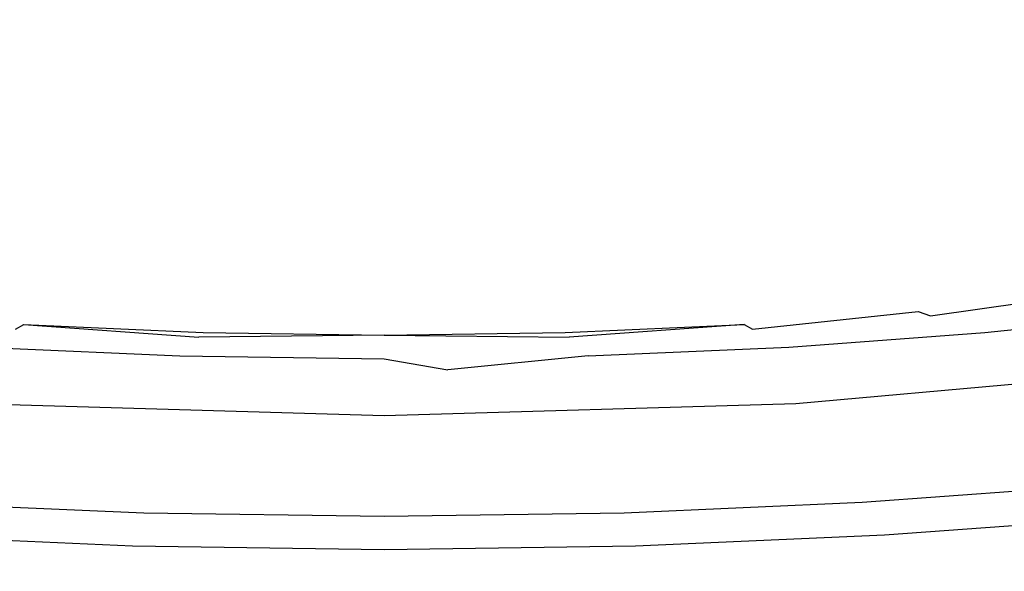
# Model space of a CAD drawing. Units: millimetres. Extents: x 170 to 980, y 127 to 925.
# Drawn here: x 798 to 802, y 770 to 773 of the extents above; entities that cross this region are included whole.
import ezdxf

# ---------------------------------------------------------------- set-up
doc = ezdxf.new("R2010")
doc.units = ezdxf.units.MM
doc.layers.add('COTA', color=1, linetype='Continuous')
doc.layers.add('RUBINETTOS', color=2, linetype='Continuous')
doc.styles.get("Standard").update_dxf_attribs({"font": 'arial.ttf'})
doc.dimstyles.new('Milímetros', dxfattribs={"dimtxt": 11, "dimasz": 5, "dimexe": 3, "dimexo": 10, "dimgap": 3, "dimtad": 1, "dimtxsty": 'Standard', "dimblk": 'DOT', "dimcen": 2.5, "dimadec": 0, "dimazin": 0, "dimtfac": 1, "dimtmove": 0, "dimatfit": 3, "dimldrblk": 'DOT', "dimfxl": 0, "dimarcsym": 0})

# ---------------------------------------------------------------- blocks, each defined once
blk = doc.blocks.new('_Dot')
at = {"color": 0, "linetype": 'ByBlock', "lineweight": -2}
blk.add_line((-0.5, 0), (-1, 0), dxfattribs=at)
at = {"color": 0, "linetype": 'ByBlock', "const_width": 0.5}
blk.add_lwpolyline([(-0.25, 0, 1), (0.25, 0, 1)], format="xyb", close=True, dxfattribs=at)
blk = doc.blocks.new('*D29')
at = {"layer": 'COTA', "color": 0, "lineweight": -2}
for p, q in [((809.1803, 878.3379), (979.8872, 878.3379)), ((976.8872, 873.3379), (976.8872, 480.2754)), ((836.6803, 475.2754), (979.8872, 475.2754))]:
    blk.add_line(p, q, dxfattribs=at)
at = {"layer": 'Defpoints', "color": 0}
for p in [(799.1803, 878.3379), (826.6803, 475.2754), (976.8872, 475.2754)]:
    blk.add_point(p, dxfattribs=at)
at = {"layer": 'COTA', "color": 0, "lineweight": -2, "xscale": 5, "yscale": 5, "zscale": 5}
for p, rotation in [((976.8872, 878.3379), 90), ((976.8872, 475.2754), 270)]:
    blk.add_blockref('_Dot', p, dxfattribs=dict(at, rotation=rotation))
at = {"layer": 'COTA', "color": 0, "insert": (968.2709, 676.8067), "char_height": 11, "attachment_point": 5, "rotation": 90}
blk.add_mtext('400', dxfattribs=at)

msp = doc.modelspace()

# ---------------------------------------------------------------- linework, layer by layer
at = {"layer": 'RUBINETTOS'}
for p, q in [((801.5817, 771.3735), (802.2706, 771.4707)), ((800.7993, 771.3153), (801.5281, 771.392)), ((801.5281, 771.392), (801.5817, 771.3735)), ((801.8202, 771.3004), (802.6538, 771.3888)), ((797.561, 771.3153), (797.5971, 771.3351)), ((797.5971, 771.3351), (798.3848, 771.3003)), ((797.5971, 771.3351), (798.3666, 771.2797)), ((799.9756, 771.3003), (800.7632, 771.3351)), ((800.7632, 771.3351), (799.9937, 771.2797)), ((800.7632, 771.3351), (800.7993, 771.3153)), ((799.1802, 771.2887), (798.3666, 771.2797)), ((798.3848, 771.3003), (799.1802, 771.2887)), ((799.1802, 771.2887), (799.9756, 771.3003)), ((799.1802, 771.2887), (799.9937, 771.2797)), ((800.9594, 771.2363), (801.8202, 771.3004)), ((797.4009, 771.2363), (798.2829, 771.1973)), ((800.0774, 771.1973), (800.9594, 771.2363)), ((798.2829, 771.1973), (799.1802, 771.1842)), ((799.1802, 771.1842), (799.4602, 771.1371)), ((800.0774, 771.1973), (799.4602, 771.1371)), ((802.7305, 771.1431), (800.9901, 770.9868)), ((799.1807, 770.934), (797.3702, 770.9868)), ((800.9901, 770.9868), (799.1807, 770.934)), ((801.2817, 770.5546), (802.3073, 770.6306)), ((797.0786, 770.5546), (798.1243, 770.5087)), ((800.2361, 770.5087), (801.2817, 770.5546)), ((798.1243, 770.5087), (799.1807, 770.4934)), ((799.1807, 770.4934), (800.2361, 770.5087)), ((802.4524, 770.4891), (801.3793, 770.4097)), ((798.0753, 770.3616), (796.9811, 770.4097)), ((801.3793, 770.4097), (800.2851, 770.3616)), ((799.1807, 770.3456), (798.0753, 770.3616)), ((800.2851, 770.3616), (799.1807, 770.3456))]:
    msp.add_line(p, q, dxfattribs=at)

# ---------------------------------------------------------------- dimensions: what is measured, and where the dimension line sits
at = {"layer": 'COTA'}
dim = msp.add_linear_dim(base=(976.8872, 475.2754), p1=(799.1803, 878.3379), p2=(826.6803, 475.2754), angle=90, text='400', dimstyle='Milímetros', dxfattribs=at)
dim.commit()
dim.dimension.update_dxf_attribs({"geometry": '*D29', "text_midpoint": (968.2709, 676.8067)})

doc.saveas('drawing.dxf')
